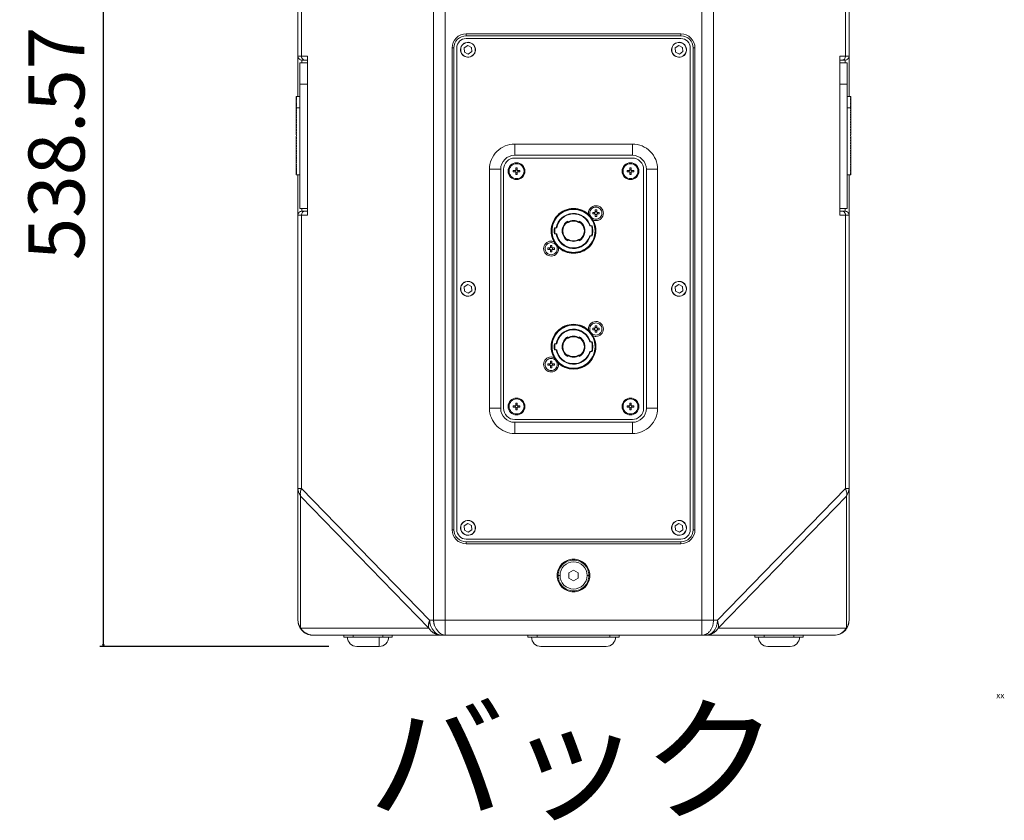
# Model space of a CAD drawing. Units: millimetres. Extents: x -1636 to 15, y 800 to 2376.
# Drawn here: x -1636 to -1108, y 800 to 1229 of the extents above; entities that cross this region are included whole.
import ezdxf

# ---------------------------------------------------------------- set-up
doc = ezdxf.new("R2010")
doc.units = ezdxf.units.MM
doc.header["$PDMODE"] = 1
doc.header["$PDSIZE"] = -2
for name, color, linetype, lineweight in [('TEXT（テキスト）', 7, 'Continuous', 5), ('一般（ビューポート）', 7, 'Continuous', 5), ('寸法', 7, 'Continuous', 5)]:
    doc.layers.add(name, color=color, linetype=linetype, lineweight=lineweight)
doc.styles.add('Arial', font='txt', dxfattribs={"bigfont": 'Arial'})
doc.styles.add('ＭＳ ゴシック', font='txt', dxfattribs={"bigfont": 'ＭＳ ゴシック'})
doc.dimstyles.new('BT', dxfattribs={"dimtxt": 30, "dimasz": 0.999939, "dimexe": 2, "dimexo": 15, "dimgap": 1, "dimtad": 1, "dimdec": 0, "dimdsep": 46, "dimtxsty": 'Arial', "dimblk": 'VW_EMPTYARROW', "dimblk1": 'VW_EMPTYARROW', "dimblk2": 'VW_EMPTYARROW', "dimcen": 0, "dimazin": 0, "dimtfac": 1, "dimtdec": 0, "dimtix": 1, "dimtofl": 0, "dimtmove": 0, "dimatfit": 0, "dimldrblk": 'VW_EMPTYARROW', "dimfxl": 1, "dimfrac": 2, "dimtolj": 1, "dimarcsym": 0})

# ---------------------------------------------------------------- blocks, each defined once
blk = doc.blocks.new('VW_EMPTYARROW')
at = {"color": 0, "linetype": 'ByBlock', "lineweight": -2, "transparency": 16777216}
blk.add_line((0, 0), (-1, 0), dxfattribs=at)
at = {"color": 0, "lineweight": -2, "transparency": 16777216, "flags": 128}
blk.add_lwpolyline([(-1, 0.27), (0, 0), (-1, -0.27)], dxfattribs=at)
blk = doc.blocks.new('*D1')
at = {"layer": 'Defpoints', "color": 0}
for p in [(-1590.67, 1432.1), (-1407.82, 1432.1), (-1455.05, 893.52)]:
    blk.add_point(p, dxfattribs=at)
at = {"layer": '寸法', "color": 0, "lineweight": -2}
for p, q in [((-1422.82, 1432.1), (-1592.67, 1432.1)), ((-1590.67, 894.52), (-1590.67, 1431.1)), ((-1470.05, 893.52), (-1592.67, 893.52))]:
    blk.add_line(p, q, dxfattribs=at)
at = {"layer": '寸法', "color": 0, "lineweight": -2, "xscale": 0.9999389648437499, "yscale": 0.9999389648437499, "zscale": 0.9999389648437499}
for p, rotation in [((-1590.67, 1432.1), 90), ((-1590.67, 893.52), 270)]:
    blk.add_blockref('VW_EMPTYARROW', p, dxfattribs=dict(at, rotation=rotation))
at = {"layer": '寸法', "color": 0, "insert": (-1615.83, 1162.81), "char_height": 30, "attachment_point": 5, "rotation": 90, "style": 'Arial'}
blk.add_mtext('\\A1;538.57', dxfattribs=at)
blk = doc.blocks.new('A$Cb50117f1')
at = {"layer": '一般（ビューポート）', "color": 7, "linetype": 'Continuous', "lineweight": 5}
for p, q in [((-2.949, -10.217), (-2.949, 6.65)), ((-2.707, -10.217), (-2.707, 6.65)), ((2.707, 6.65), (2.707, -10.217)), ((2.949, 6.65), (2.949, -10.217)), ((-5.807, 4.033), (-5.807, 1.673)), ((-5.733, 4.033), (-5.733, 1.673)), ((5.733, 4.033), (5.733, 1.673)), ((5.807, 4.033), (5.807, 1.673)), ((-2.264, 2.146), (2.264, 2.146)), ((-2.264, 2.106), (-2.264, 2.146)), ((-2.264, 2.106), (2.264, 2.106)), ((2.264, 2.106), (2.264, 2.146)), ((-2.23, 1.902), (-2.306, 1.851)), ((-2.264, 2.047), (2.264, 2.047)), ((-2.149, 1.861), (-2.23, 1.902)), ((-2.154, 1.952), (-2.156, 1.949)), ((2.219, 1.902), (2.143, 1.851)), ((2.3, 1.861), (2.219, 1.902)), ((2.294, 1.952), (2.293, 1.949)), ((-5.733, 1.673), (-5.807, 1.673)), ((-5.807, 0.827), (-5.807, 1.673)), ((-5.733, 1.673), (-5.61, 1.673)), ((-5.61, 1.673), (-5.61, -1.673)), ((-2.559, -8.307), (-2.559, 1.85)), ((-2.52, 1.85), (-2.559, 1.85)), ((-2.52, -8.307), (-2.52, 1.85)), ((-2.461, -8.307), (-2.461, 1.85)), ((-2.306, 1.851), (-2.3, 1.761)), ((-2.3, 1.761), (-2.219, 1.72)), ((-2.294, 1.67), (-2.293, 1.673)), ((-2.219, 1.72), (-2.143, 1.771)), ((-2.143, 1.771), (-2.149, 1.861)), ((2.143, 1.851), (2.149, 1.761)), ((2.149, 1.761), (2.23, 1.72)), ((2.154, 1.67), (2.156, 1.673)), ((2.23, 1.72), (2.306, 1.771)), ((2.306, 1.771), (2.3, 1.861)), ((2.461, 1.85), (2.461, -8.307)), ((2.52, 1.85), (2.559, 1.85)), ((2.52, 1.85), (2.52, -8.307)), ((2.559, 1.85), (2.559, -8.307)), ((5.61, -1.673), (5.61, 1.673)), ((5.61, 1.673), (5.733, 1.673)), ((5.807, 1.673), (5.733, 1.673)), ((5.807, 1.673), (5.807, 0.827)), ((-5.768, 1.086), (-5.768, 1.535)), ((-5.768, 1.535), (-5.61, 1.535)), ((-5.673, 1.594), (-5.728, 1.594)), ((-5.728, 1.535), (-5.728, 1.594)), ((-5.673, 1.594), (-5.61, 1.594)), ((5.61, 1.594), (5.673, 1.594)), ((5.768, 1.535), (5.61, 1.535)), ((5.728, 1.594), (5.673, 1.594)), ((5.728, 1.594), (5.728, 1.535)), ((5.768, 1.535), (5.768, 1.086)), ((-5.768, -1.535), (-5.768, 1.086)), ((-5.768, 1.086), (-5.61, 1.086)), ((5.768, 1.086), (5.61, 1.086)), ((5.768, 1.086), (5.768, -1.535)), ((-5.846, 0.827), (-5.835, 0.827)), ((-5.846, 0.827), (-5.846, 0.823)), ((-5.846, 0.823), (-5.835, 0.823)), ((-5.846, 0.823), (-5.846, 0.817)), ((-5.846, 0.817), (-5.835, 0.817)), ((-5.846, 0.817), (-5.846, 0.806)), ((-5.846, 0.806), (-5.835, 0.806)), ((-5.846, 0.806), (-5.846, 0.791)), ((-5.846, 0.791), (-5.846, 0.773)), ((-5.846, 0.791), (-5.835, 0.791)), ((-5.846, 0.773), (-5.835, 0.773)), ((-5.846, 0.773), (-5.846, 0.752)), ((-5.846, 0.752), (-5.835, 0.752)), ((-5.846, 0.752), (-5.846, 0.726)), ((-5.846, 0.726), (-5.835, 0.726)), ((-5.846, 0.726), (-5.846, 0.698)), ((-5.846, 0.698), (-5.835, 0.698)), ((-5.846, 0.698), (-5.846, 0.666)), ((-5.846, 0.666), (-5.835, 0.666)), ((-5.846, 0.666), (-5.846, 0.631)), ((-5.846, 0.631), (-5.835, 0.631)), ((-5.846, 0.631), (-5.846, 0.594)), ((-5.838, 0.827), (-5.768, 0.827)), ((5.839, 0.827), (5.768, 0.827)), ((5.846, 0.826), (5.835, 0.826)), ((5.846, 0.822), (5.835, 0.822)), ((5.846, 0.814), (5.835, 0.814)), ((5.846, 0.802), (5.835, 0.802)), ((5.846, 0.786), (5.835, 0.786)), ((5.846, 0.767), (5.835, 0.767)), ((5.846, 0.744), (5.835, 0.744)), ((5.846, 0.718), (5.835, 0.718)), ((5.846, 0.689), (5.835, 0.689)), ((5.846, 0.656), (5.835, 0.656)), ((5.846, 0.826), (5.844, 0.826)), ((5.846, 0.826), (5.846, 0.822)), ((5.846, 0.826), (5.846, 0.826)), ((5.846, 0.822), (5.846, 0.814)), ((5.846, 0.814), (5.846, 0.802)), ((5.846, 0.802), (5.846, 0.786)), ((5.846, 0.786), (5.846, 0.767)), ((5.846, 0.767), (5.846, 0.744)), ((5.846, 0.744), (5.846, 0.718)), ((5.846, 0.718), (5.846, 0.689)), ((5.846, 0.689), (5.846, 0.656)), ((5.846, 0.656), (5.846, 0.62)), ((-5.846, 0.594), (-5.835, 0.594)), ((-5.846, 0.594), (-5.846, 0.553)), ((-5.846, 0.553), (-5.835, 0.553)), ((-5.846, 0.553), (-5.846, 0.51)), ((-5.846, 0.51), (-5.835, 0.51)), ((-5.846, 0.51), (-5.846, 0.465)), ((-5.846, 0.465), (-5.835, 0.465)), ((-5.846, 0.465), (-5.846, 0.417)), ((-5.846, 0.417), (-5.835, 0.417)), ((-5.846, 0.417), (-5.846, 0.367)), ((-5.844, 0.585), (-5.768, 0.585)), ((5.846, 0.585), (5.768, 0.585)), ((5.846, 0.62), (5.835, 0.62)), ((5.846, 0.582), (5.835, 0.582)), ((5.846, 0.54), (5.835, 0.54)), ((5.846, 0.497), (5.835, 0.497)), ((5.846, 0.45), (5.835, 0.45)), ((5.846, 0.62), (5.846, 0.582)), ((5.846, 0.582), (5.846, 0.585)), ((5.846, 0.582), (5.846, 0.54)), ((5.846, 0.54), (5.846, 0.497)), ((5.846, 0.497), (5.846, 0.45)), ((5.846, 0.45), (5.846, 0.402)), ((-5.846, 0.367), (-5.835, 0.367)), ((-5.846, 0.367), (-5.846, 0.316)), ((-5.846, 0.316), (-5.835, 0.316)), ((-5.846, 0.316), (-5.846, 0.264)), ((-5.846, 0.264), (-5.835, 0.264)), ((-5.846, 0.264), (-5.846, 0.21)), ((-5.846, 0.21), (-5.835, 0.21)), ((-5.846, 0.21), (-5.846, 0.155)), ((5.846, 0.402), (5.835, 0.402)), ((5.846, 0.352), (5.835, 0.352)), ((5.846, 0.301), (5.835, 0.301)), ((5.846, 0.247), (5.835, 0.247)), ((5.846, 0.402), (5.846, 0.352)), ((5.846, 0.352), (5.846, 0.301)), ((5.846, 0.301), (5.846, 0.247)), ((5.846, 0.247), (5.846, 0.193)), ((-5.846, 0.155), (-5.835, 0.155)), ((-5.846, 0.155), (-5.846, 0.105)), ((-5.845, 0.099), (-5.846, 0.105)), ((-5.846, 0.105), (-5.846, 0.099)), ((-5.846, 0.099), (-5.835, 0.099)), ((-5.846, 0.099), (-5.846, 0.067)), ((-5.846, 0.067), (-5.846, 0.053)), ((-5.844, 0.06), (-5.846, 0.053)), ((-5.846, 0.053), (-5.842, 0.053)), ((-5.846, 0.043), (-5.835, 0.043)), ((-5.846, 0.043), (-5.846, 0.029)), ((-5.846, 0.022), (-5.846, 0.026)), ((-5.844, 0.022), (-5.846, 0.015)), ((-5.846, 0.022), (-5.846, 0.015)), ((-5.846, 0.015), (-5.842, 0.015)), ((-5.842, 0.043), (-5.841, 0.049)), ((-5.838, 0.003), (-5.842, -0.009)), ((5.846, 0.193), (5.835, 0.193)), ((5.846, 0.138), (5.835, 0.138)), ((5.846, 0.082), (5.835, 0.082)), ((5.846, 0.026), (5.835, 0.026)), ((5.846, 0.018), (5.836, 0.018)), ((5.839, 0.003), (5.844, 0.018)), ((5.846, 0.056), (5.84, 0.056)), ((5.842, 0.049), (5.844, 0.056)), ((5.846, 0.093), (5.844, 0.093)), ((5.846, 0.039), (5.844, 0.039)), ((5.846, 0.193), (5.846, 0.138)), ((5.846, 0.138), (5.846, 0.093)), ((5.846, 0.093), (5.846, 0.082)), ((5.846, 0.082), (5.846, 0.056)), ((5.846, 0.039), (5.846, 0.026)), ((5.846, 0.026), (5.846, 0.026)), ((5.846, 0.026), (5.846, 0.026)), ((5.846, 0.026), (5.846, 0.018)), ((-5.846, -0.009), (-5.836, -0.009)), ((-5.846, -0.013), (-5.846, -0.009)), ((-5.846, -0.013), (-5.835, -0.013)), ((-5.845, -0.019), (-5.846, -0.023)), ((-5.846, -0.023), (-5.844, -0.023)), ((-5.846, -0.034), (-5.846, -0.023)), ((-5.846, -0.034), (-5.842, -0.034)), ((-5.846, -0.047), (-5.839, -0.047)), ((-5.846, -0.069), (-5.846, -0.047)), ((-5.846, -0.069), (-5.835, -0.069)), ((-5.846, -0.085), (-5.846, -0.069)), ((-5.846, -0.085), (-5.843, -0.085)), ((-5.846, -0.125), (-5.846, -0.085)), ((-5.846, -0.125), (-5.835, -0.125)), ((-5.846, -0.181), (-5.846, -0.125)), ((-5.846, -0.181), (-5.835, -0.181)), ((-5.846, -0.235), (-5.846, -0.181)), ((-5.84, -0.042), (-5.842, -0.047)), ((-1.24, -0.177), (1.24, -0.177)), ((-1.24, -0.413), (-1.24, -0.177)), ((1.24, -0.413), (1.24, -0.177)), ((5.846, -0.03), (5.835, -0.03)), ((5.846, -0.086), (5.835, -0.086)), ((5.846, -0.142), (5.835, -0.142)), ((5.846, -0.197), (5.835, -0.197)), ((5.839, -0.035), (5.841, -0.03)), ((5.844, -0.03), (5.841, -0.042)), ((5.846, -0.012), (5.844, -0.012)), ((5.846, -0.05), (5.844, -0.05)), ((5.844, -0.086), (5.844, -0.087)), ((5.846, -0.088), (5.844, -0.088)), ((5.845, -0.016), (5.846, -0.012)), ((5.845, -0.054), (5.846, -0.05)), ((5.845, -0.092), (5.846, -0.088)), ((5.846, -0.018), (5.846, -0.012)), ((5.846, -0.018), (5.846, -0.019)), ((5.846, -0.03), (5.846, -0.02)), ((5.846, -0.058), (5.846, -0.05)), ((5.846, -0.086), (5.846, -0.058)), ((5.846, -0.096), (5.846, -0.088)), ((5.846, -0.142), (5.846, -0.096)), ((5.846, -0.197), (5.846, -0.142)), ((5.846, -0.251), (5.846, -0.197)), ((-5.846, -0.235), (-5.835, -0.235)), ((-5.846, -0.288), (-5.846, -0.235)), ((-5.846, -0.288), (-5.835, -0.288)), ((-5.846, -0.34), (-5.846, -0.288)), ((-5.846, -0.34), (-5.835, -0.34)), ((-5.846, -0.391), (-5.846, -0.34)), ((-5.846, -0.387), (-5.846, -0.387)), ((-5.846, -0.572), (-5.846, -0.387)), ((-5.846, -0.391), (-5.835, -0.391)), ((-5.846, -0.44), (-5.846, -0.391)), ((-1.24, -0.413), (1.24, -0.413)), ((5.846, -0.251), (5.835, -0.251)), ((5.846, -0.304), (5.835, -0.304)), ((5.846, -0.356), (5.835, -0.356)), ((5.846, -0.406), (5.835, -0.406)), ((5.846, -0.304), (5.846, -0.251)), ((5.846, -0.356), (5.846, -0.304)), ((5.846, -0.406), (5.846, -0.356)), ((5.846, -0.395), (5.846, -0.395)), ((5.846, -0.585), (5.846, -0.395)), ((5.846, -0.454), (5.846, -0.406)), ((-5.846, -0.44), (-5.835, -0.44)), ((-5.846, -0.486), (-5.846, -0.44)), ((-5.846, -0.486), (-5.835, -0.486)), ((-5.846, -0.53), (-5.846, -0.486)), ((-5.846, -0.53), (-5.835, -0.53)), ((-5.846, -0.572), (-5.835, -0.572)), ((-5.846, -0.585), (-5.846, -0.572)), ((-5.846, -0.623), (-5.846, -0.585)), ((1.24, -0.472), (-1.24, -0.472)), ((-1.201, -0.571), (-1.201, -0.591)), ((1.201, -0.571), (1.201, -0.591)), ((5.846, -0.454), (5.835, -0.454)), ((5.846, -0.5), (5.835, -0.5)), ((5.846, -0.543), (5.835, -0.543)), ((5.846, -0.597), (5.835, -0.597)), ((5.846, -0.5), (5.846, -0.454)), ((5.846, -0.543), (5.846, -0.5)), ((5.846, -0.585), (5.846, -0.597)), ((5.846, -0.634), (5.846, -0.597)), ((-5.846, -0.623), (-5.835, -0.623)), ((-5.846, -0.659), (-5.846, -0.623)), ((-5.846, -0.659), (-5.835, -0.659)), ((-5.846, -0.691), (-5.846, -0.659)), ((-5.846, -0.691), (-5.835, -0.691)), ((-5.846, -0.72), (-5.846, -0.691)), ((-5.846, -0.72), (-5.835, -0.72)), ((-5.846, -0.746), (-5.846, -0.72)), ((-5.846, -0.746), (-5.835, -0.746)), ((-5.846, -0.769), (-5.846, -0.746)), ((-5.846, -0.769), (-5.835, -0.769)), ((-5.846, -0.788), (-5.846, -0.769)), ((-5.846, -0.788), (-5.835, -0.788)), ((-5.846, -0.803), (-5.846, -0.788)), ((-5.846, -0.803), (-5.835, -0.803)), ((-5.846, -0.814), (-5.846, -0.803)), ((-5.846, -0.814), (-5.835, -0.814)), ((-5.846, -0.822), (-5.846, -0.814)), ((-5.846, -0.822), (-5.835, -0.822)), ((-5.846, -0.826), (-5.846, -0.822)), ((-5.846, -0.826), (-5.835, -0.826)), ((-5.846, -0.826), (-5.846, -0.826)), ((-5.846, -0.826), (-5.846, -0.826)), ((-5.84, -0.827), (-5.768, -0.827)), ((-5.807, -1.673), (-5.807, -0.827)), ((-1.772, -5.748), (-1.772, -0.709)), ((-1.535, -0.709), (-1.772, -0.709)), ((-1.535, -5.748), (-1.535, -0.709)), ((-1.476, -0.709), (-1.476, -5.748)), ((-1.269, -0.764), (-1.269, -0.732)), ((-1.269, -0.732), (-1.217, -0.732)), ((-1.269, -0.764), (-1.217, -0.764)), ((-1.232, -0.764), (-1.232, -0.732)), ((-1.217, -0.68), (-1.217, -0.732)), ((-1.185, -0.68), (-1.217, -0.68)), ((-1.185, -0.717), (-1.217, -0.717)), ((-1.217, -0.764), (-1.217, -0.816)), ((-1.185, -0.78), (-1.217, -0.78)), ((-1.185, -0.816), (-1.217, -0.816)), ((-1.185, -0.68), (-1.185, -0.732)), ((-1.185, -0.732), (-1.132, -0.732)), ((-1.185, -0.764), (-1.132, -0.764)), ((-1.185, -0.764), (-1.185, -0.816)), ((-1.169, -0.764), (-1.169, -0.732)), ((-1.132, -0.764), (-1.132, -0.732)), ((1.132, -0.764), (1.132, -0.732)), ((1.132, -0.732), (1.185, -0.732)), ((1.132, -0.764), (1.185, -0.764)), ((1.169, -0.764), (1.169, -0.732)), ((1.185, -0.68), (1.185, -0.732)), ((1.217, -0.68), (1.185, -0.68)), ((1.217, -0.717), (1.185, -0.717)), ((1.185, -0.764), (1.185, -0.816)), ((1.217, -0.78), (1.185, -0.78)), ((1.217, -0.816), (1.185, -0.816)), ((1.217, -0.68), (1.217, -0.732)), ((1.217, -0.732), (1.269, -0.732)), ((1.217, -0.764), (1.269, -0.764)), ((1.217, -0.764), (1.217, -0.816)), ((1.232, -0.764), (1.232, -0.732)), ((1.269, -0.764), (1.269, -0.732)), ((1.476, -5.748), (1.476, -0.709)), ((1.535, -0.709), (1.772, -0.709)), ((1.535, -0.709), (1.535, -5.748)), ((1.772, -0.709), (1.772, -5.748)), ((5.837, -0.827), (5.768, -0.827)), ((5.807, -0.827), (5.807, -1.673)), ((5.846, -0.634), (5.835, -0.634)), ((5.846, -0.669), (5.835, -0.669)), ((5.846, -0.7), (5.835, -0.7)), ((5.846, -0.729), (5.835, -0.729)), ((5.846, -0.753), (5.835, -0.753)), ((5.846, -0.775), (5.835, -0.775)), ((5.846, -0.793), (5.835, -0.793)), ((5.846, -0.807), (5.835, -0.807)), ((5.846, -0.817), (5.835, -0.817)), ((5.846, -0.824), (5.835, -0.824)), ((5.846, -0.827), (5.835, -0.827)), ((5.846, -0.669), (5.846, -0.634)), ((5.846, -0.7), (5.846, -0.669)), ((5.846, -0.729), (5.846, -0.7)), ((5.846, -0.753), (5.846, -0.729)), ((5.846, -0.775), (5.846, -0.753)), ((5.846, -0.793), (5.846, -0.775)), ((5.846, -0.807), (5.846, -0.793)), ((5.846, -0.817), (5.846, -0.807)), ((5.846, -0.824), (5.846, -0.817)), ((5.846, -0.827), (5.846, -0.824)), ((-1.201, -0.925), (-1.201, -0.906)), ((1.201, -0.925), (1.201, -0.906)), ((-5.768, -1.535), (-5.61, -1.535)), ((-5.728, -1.594), (-5.728, -1.535)), ((-5.728, -1.594), (-5.673, -1.594)), ((-5.61, -1.594), (-5.673, -1.594)), ((0, -1.543), (0, -1.555)), ((0.404, -1.65), (0.404, -1.618)), ((0.404, -1.618), (0.457, -1.618)), ((0.404, -1.65), (0.457, -1.65)), ((0.441, -1.65), (0.441, -1.618)), ((0.457, -1.566), (0.457, -1.618)), ((0.488, -1.566), (0.457, -1.566)), ((0.488, -1.602), (0.457, -1.602)), ((0.457, -1.65), (0.457, -1.702)), ((0.488, -1.566), (0.488, -1.618)), ((0.488, -1.618), (0.541, -1.618)), ((0.488, -1.65), (0.541, -1.65)), ((0.488, -1.65), (0.488, -1.702)), ((0.504, -1.65), (0.504, -1.618)), ((0.541, -1.65), (0.541, -1.618)), ((5.768, -1.535), (5.61, -1.535)), ((5.673, -1.594), (5.61, -1.594)), ((5.673, -1.594), (5.728, -1.594)), ((5.728, -1.535), (5.728, -1.594)), ((-5.807, -1.673), (-5.733, -1.673)), ((-5.807, -1.673), (-5.807, -7.435)), ((-5.733, -1.673), (-5.733, -7.435)), ((-5.61, -1.673), (-5.733, -1.673)), ((-0.118, -1.812), (-0.118, -1.799)), ((-0.118, -1.836), (-0.118, -1.812)), ((0.118, -1.812), (0.118, -1.799)), ((0.118, -1.812), (0.118, -1.836)), ((0.488, -1.665), (0.457, -1.665)), ((0.488, -1.702), (0.457, -1.702)), ((5.733, -1.673), (5.61, -1.673)), ((5.733, -1.673), (5.733, -7.435)), ((5.733, -1.673), (5.807, -1.673)), ((5.807, -1.673), (5.807, -7.435)), ((-0.401, -1.945), (-0.365, -1.945)), ((-0.365, -2.071), (-0.401, -2.071)), ((-0.353, -1.945), (-0.365, -1.945)), ((-0.365, -2.071), (-0.353, -2.071)), ((0.355, -1.904), (0.343, -1.904)), ((0.355, -1.904), (0.392, -1.904)), ((-0.118, -2.204), (-0.118, -2.18)), ((-0.118, -2.204), (-0.118, -2.217)), ((0.118, -2.18), (0.118, -2.204)), ((0.118, -2.204), (0.118, -2.217)), ((0.343, -2.112), (0.355, -2.112)), ((0.392, -2.112), (0.355, -2.112)), ((-0.541, -2.398), (-0.541, -2.366)), ((-0.541, -2.366), (-0.488, -2.366)), ((-0.541, -2.398), (-0.488, -2.398)), ((-0.504, -2.398), (-0.504, -2.366)), ((-0.488, -2.314), (-0.488, -2.366)), ((-0.457, -2.314), (-0.488, -2.314)), ((-0.457, -2.35), (-0.488, -2.35)), ((-0.488, -2.398), (-0.488, -2.45)), ((-0.457, -2.413), (-0.488, -2.413)), ((-0.457, -2.45), (-0.488, -2.45)), ((-0.457, -2.314), (-0.457, -2.366)), ((-0.457, -2.366), (-0.404, -2.366)), ((-0.457, -2.398), (-0.404, -2.398)), ((-0.457, -2.398), (-0.457, -2.45)), ((-0.441, -2.398), (-0.441, -2.366)), ((-0.404, -2.398), (-0.404, -2.366)), ((0, -2.472), (0, -2.461)), ((-2.154, -3.087), (-2.156, -3.091)), ((2.294, -3.087), (2.293, -3.091)), ((-2.23, -3.138), (-2.306, -3.188)), ((-2.306, -3.188), (-2.3, -3.279)), ((-2.3, -3.279), (-2.219, -3.319)), ((-2.149, -3.178), (-2.23, -3.138)), ((-2.219, -3.319), (-2.143, -3.269)), ((-2.143, -3.269), (-2.149, -3.178)), ((2.219, -3.138), (2.143, -3.188)), ((2.143, -3.188), (2.149, -3.279)), ((2.149, -3.279), (2.23, -3.319)), ((2.3, -3.178), (2.219, -3.138)), ((2.23, -3.319), (2.306, -3.269)), ((2.306, -3.269), (2.3, -3.178)), ((-2.294, -3.369), (-2.293, -3.366)), ((2.154, -3.369), (2.156, -3.366)), ((0, -3.984), (0, -3.996)), ((0.404, -4.091), (0.404, -4.059)), ((0.404, -4.059), (0.457, -4.059)), ((0.404, -4.091), (0.457, -4.091)), ((0.441, -4.091), (0.441, -4.059)), ((0.457, -4.006), (0.457, -4.059)), ((0.488, -4.006), (0.457, -4.006)), ((0.488, -4.043), (0.457, -4.043)), ((0.457, -4.091), (0.457, -4.143)), ((0.488, -4.106), (0.457, -4.106)), ((0.488, -4.143), (0.457, -4.143)), ((0.488, -4.006), (0.488, -4.059)), ((0.488, -4.059), (0.541, -4.059)), ((0.488, -4.091), (0.541, -4.091)), ((0.488, -4.091), (0.488, -4.143)), ((0.504, -4.091), (0.504, -4.059)), ((0.541, -4.091), (0.541, -4.059)), ((-0.118, -4.253), (-0.118, -4.24)), ((-0.118, -4.277), (-0.118, -4.253)), ((0.118, -4.253), (0.118, -4.24)), ((0.118, -4.253), (0.118, -4.277)), ((0.355, -4.344), (0.343, -4.344)), ((0.355, -4.344), (0.392, -4.344)), ((-0.401, -4.386), (-0.365, -4.386)), ((-0.365, -4.512), (-0.401, -4.512)), ((-0.353, -4.386), (-0.365, -4.386)), ((-0.365, -4.512), (-0.353, -4.512)), ((0.343, -4.553), (0.355, -4.553)), ((0.392, -4.553), (0.355, -4.553)), ((-0.488, -4.755), (-0.488, -4.807)), ((-0.457, -4.755), (-0.488, -4.755)), ((-0.457, -4.755), (-0.457, -4.807)), ((-0.118, -4.644), (-0.118, -4.621)), ((-0.118, -4.644), (-0.118, -4.658)), ((0.118, -4.621), (0.118, -4.644)), ((0.118, -4.644), (0.118, -4.658)), ((-0.541, -4.839), (-0.541, -4.807)), ((-0.541, -4.807), (-0.488, -4.807)), ((-0.541, -4.839), (-0.488, -4.839)), ((-0.504, -4.839), (-0.504, -4.807)), ((-0.457, -4.791), (-0.488, -4.791)), ((-0.488, -4.839), (-0.488, -4.891)), ((-0.457, -4.854), (-0.488, -4.854)), ((-0.457, -4.891), (-0.488, -4.891)), ((-0.457, -4.807), (-0.404, -4.807)), ((-0.457, -4.839), (-0.404, -4.839)), ((-0.457, -4.839), (-0.457, -4.891)), ((-0.441, -4.839), (-0.441, -4.807)), ((-0.404, -4.839), (-0.404, -4.807)), ((0, -4.913), (0, -4.902)), ((-1.201, -5.531), (-1.201, -5.551)), ((1.201, -5.531), (1.201, -5.551)), ((-1.535, -5.748), (-1.772, -5.748)), ((-1.269, -5.724), (-1.269, -5.693)), ((-1.269, -5.693), (-1.217, -5.693)), ((-1.269, -5.724), (-1.217, -5.724)), ((-1.232, -5.724), (-1.232, -5.693)), ((-1.217, -5.64), (-1.217, -5.693)), ((-1.185, -5.64), (-1.217, -5.64)), ((-1.185, -5.677), (-1.217, -5.677)), ((-1.217, -5.724), (-1.217, -5.777)), ((-1.185, -5.74), (-1.217, -5.74)), ((-1.185, -5.777), (-1.217, -5.777)), ((-1.185, -5.64), (-1.185, -5.693)), ((-1.185, -5.693), (-1.132, -5.693)), ((-1.185, -5.724), (-1.132, -5.724)), ((-1.185, -5.724), (-1.185, -5.777)), ((-1.169, -5.724), (-1.169, -5.693)), ((-1.132, -5.724), (-1.132, -5.693)), ((1.132, -5.724), (1.132, -5.693)), ((1.132, -5.693), (1.185, -5.693)), ((1.132, -5.724), (1.185, -5.724)), ((1.169, -5.724), (1.169, -5.693)), ((1.185, -5.64), (1.185, -5.693)), ((1.217, -5.64), (1.185, -5.64)), ((1.217, -5.677), (1.185, -5.677)), ((1.185, -5.724), (1.185, -5.777)), ((1.217, -5.74), (1.185, -5.74)), ((1.217, -5.777), (1.185, -5.777)), ((1.217, -5.64), (1.217, -5.693)), ((1.217, -5.693), (1.269, -5.693)), ((1.217, -5.724), (1.269, -5.724)), ((1.217, -5.724), (1.217, -5.777)), ((1.232, -5.724), (1.232, -5.693)), ((1.269, -5.724), (1.269, -5.693)), ((1.535, -5.748), (1.772, -5.748)), ((-1.24, -5.984), (1.24, -5.984)), ((-1.201, -5.886), (-1.201, -5.866)), ((1.201, -5.886), (1.201, -5.866)), ((-1.24, -6.043), (-1.24, -6.28)), ((1.24, -6.043), (-1.24, -6.043)), ((1.24, -6.043), (1.24, -6.28)), ((1.24, -6.28), (-1.24, -6.28)), ((-5.807, -7.435), (-5.733, -7.435)), ((-5.807, -7.435), (-5.807, -10.217)), ((-5.733, -7.435), (-3.033, -10.217)), ((3.033, -10.217), (5.733, -7.435)), ((5.733, -7.435), (5.807, -7.435)), ((5.807, -7.435), (5.807, -10.217)), ((-5.751, -7.598), (-5.751, -10.38)), ((-5.751, -7.598), (-3.05, -10.38)), ((3.05, -10.38), (5.751, -7.598)), ((5.751, -7.598), (5.751, -10.38)), ((-2.23, -8.177), (-2.306, -8.227)), ((-2.306, -8.227), (-2.3, -8.318)), ((-2.149, -8.217), (-2.23, -8.177)), ((-2.154, -8.127), (-2.156, -8.13)), ((-2.143, -8.308), (-2.149, -8.217)), ((2.219, -8.177), (2.143, -8.227)), ((2.143, -8.227), (2.149, -8.318)), ((2.3, -8.217), (2.219, -8.177)), ((2.294, -8.127), (2.293, -8.13)), ((2.306, -8.308), (2.3, -8.217)), ((-2.52, -8.307), (-2.559, -8.307)), ((-2.3, -8.318), (-2.219, -8.358)), ((-2.294, -8.409), (-2.293, -8.405)), ((2.264, -8.504), (-2.264, -8.504)), ((-2.219, -8.358), (-2.143, -8.308)), ((2.149, -8.318), (2.23, -8.358)), ((2.154, -8.409), (2.156, -8.405)), ((2.23, -8.358), (2.306, -8.308)), ((2.52, -8.307), (2.559, -8.307)), ((2.264, -8.563), (-2.264, -8.563)), ((-2.264, -8.563), (-2.264, -8.602)), ((2.264, -8.602), (-2.264, -8.602)), ((2.264, -8.563), (2.264, -8.602)), ((-0.285, -9.272), (-0.325, -9.272)), ((0, -9.158), (-0.098, -9.215)), ((-0.098, -9.328), (-0.098, -9.215)), ((-0.098, -9.328), (0, -9.385)), ((0.098, -9.215), (0, -9.158)), ((0, -9.385), (0.098, -9.328)), ((0.098, -9.215), (0.098, -9.328)), ((0.285, -9.272), (0.325, -9.272)), ((-3.033, -10.217), (-2.949, -10.217)), ((-2.707, -10.217), (-2.949, -10.217)), ((2.707, -10.217), (-2.707, -10.217)), ((-2.707, -10.217), (-2.707, -10.531)), ((2.707, -10.217), (2.949, -10.217)), ((2.707, -10.531), (2.707, -10.217)), ((2.949, -10.217), (3.033, -10.217)), ((-3.05, -10.38), (-5.751, -10.38)), ((-2.791, -10.531), (-5.492, -10.531)), ((-4.843, -10.571), (-4.843, -10.531)), ((-4.646, -10.571), (-4.843, -10.571)), ((-4.646, -10.531), (-4.646, -10.571)), ((-4.016, -10.571), (-4.646, -10.571)), ((-4.094, -10.571), (-4.094, -10.768)), ((-4.016, -10.571), (-4.016, -10.531)), ((-3.819, -10.571), (-4.016, -10.571)), ((-3.819, -10.531), (-3.819, -10.571)), ((-2.791, -10.531), (-2.707, -10.531)), ((2.707, -10.531), (-2.707, -10.531)), ((-0.965, -10.571), (-0.965, -10.531)), ((-0.768, -10.571), (-0.965, -10.571)), ((-0.768, -10.531), (-0.768, -10.571)), ((0.768, -10.571), (-0.768, -10.571)), ((0.768, -10.571), (0.768, -10.531)), ((0.965, -10.571), (0.768, -10.571)), ((0.965, -10.531), (0.965, -10.571)), ((2.707, -10.531), (2.791, -10.531)), ((5.492, -10.531), (2.791, -10.531)), ((5.751, -10.38), (3.05, -10.38)), ((3.819, -10.571), (3.819, -10.531)), ((4.016, -10.571), (3.819, -10.571)), ((4.016, -10.531), (4.016, -10.571)), ((4.646, -10.571), (4.016, -10.571)), ((4.646, -10.571), (4.646, -10.531)), ((4.843, -10.571), (4.646, -10.571)), ((4.843, -10.531), (4.843, -10.571)), ((-4.094, -10.768), (-4.567, -10.768)), ((0.689, -10.768), (-0.689, -10.768)), ((4.567, -10.768), (4.094, -10.768))]:
    blk.add_line(p, q, dxfattribs=at)
at = {"layer": '一般（ビューポート）', "color": 7, "linetype": 'Continuous', "lineweight": 5, "flags": 128}
for points in [[(-2.264, 2.146, 0.198912), (-2.473, 2.059, 0.198912), (-2.559, 1.85)], [(-2.264, 2.106, 0.198912), (-2.445, 2.031, 0.198912), (-2.52, 1.85)], [(2.559, 1.85, 0.198912), (2.473, 2.059, 0.198912), (2.264, 2.146)], [(2.52, 1.85, 0.198912), (2.445, 2.031, 0.198912), (2.264, 2.106)], [(-2.264, 2.047, 0.198912), (-2.403, 1.99, 0.198912), (-2.461, 1.85)], [(-2.154, 1.952, 0.414214), (-2.366, 1.881, 0.414214), (-2.294, 1.67)], [(-2.156, 1.949, 0.414214), (-2.362, 1.879, 0.414214), (-2.293, 1.673)], [(-2.294, 1.67, 0.414214), (-2.083, 1.741, 0.414214), (-2.154, 1.952)], [(-2.293, 1.673, 0.414214), (-2.087, 1.743, 0.414214), (-2.156, 1.949)], [(2.294, 1.952, 0.414214), (2.083, 1.881, 0.414214), (2.154, 1.67)], [(2.293, 1.949, 0.414214), (2.087, 1.879, 0.414214), (2.156, 1.673)], [(2.154, 1.67, 0.414214), (2.366, 1.741, 0.414214), (2.294, 1.952)], [(2.156, 1.673, 0.414214), (2.362, 1.743, 0.414214), (2.293, 1.949)], [(2.461, 1.85, 0.198912), (2.403, 1.99, 0.198912), (2.264, 2.047)], [(-5.807, 1.673, 0.198912), (-5.784, 1.618, 0.198912), (-5.728, 1.594)], [(5.728, 1.594, 0.198912), (5.784, 1.618, 0.198912), (5.807, 1.673)], [(-1.24, -0.177, 0.198912), (-1.616, -0.333, 0.198912), (-1.772, -0.709)], [(1.772, -0.709, 0.198912), (1.616, -0.333, 0.198912), (1.24, -0.177)], [(5.843, -0.086, 0.000272), (5.846, -0.096)], [(-1.24, -0.413, 0.198912), (-1.449, -0.5, 0.198912), (-1.535, -0.709)], [(1.535, -0.709, 0.198912), (1.449, -0.5, 0.198912), (1.24, -0.413)], [(-1.24, -0.472, 0.198912), (-1.407, -0.542, 0.198912), (-1.476, -0.709)], [(-1.201, -0.571, 0.414214), (-1.378, -0.748, 0.414214), (-1.201, -0.925)], [(-1.201, -0.591, 0.414214), (-1.358, -0.748, 0.414214), (-1.201, -0.906)], [(-1.201, -0.925, 0.414214), (-1.024, -0.748, 0.414214), (-1.201, -0.571)], [(-1.201, -0.906, 0.414214), (-1.043, -0.748, 0.414214), (-1.201, -0.591)], [(1.201, -0.571, 0.414214), (1.024, -0.748, 0.414214), (1.201, -0.925)], [(1.201, -0.591, 0.414214), (1.043, -0.748, 0.414214), (1.201, -0.906)], [(1.201, -0.925, 0.414214), (1.378, -0.748, 0.414214), (1.201, -0.571)], [(1.201, -0.906, 0.414214), (1.358, -0.748, 0.414214), (1.201, -0.591)], [(1.476, -0.709, 0.198912), (1.407, -0.542, 0.198912), (1.24, -0.472)], [(-5.728, -1.594, 0.198912), (-5.784, -1.618, 0.198912), (-5.807, -1.673)], [(0, -1.535, 0.414214), (-0.472, -2.008, 0.414214), (0, -2.48)], [(0, -1.543, 0.414214), (-0.465, -2.008, 0.414214), (0, -2.472)], [(0, -1.555, 0.414214), (-0.453, -2.008, 0.414214), (0, -2.461)], [(0.355, -1.904, 0.348788), (-0.021, -1.638, 0.348788), (-0.365, -1.945)], [(0.343, -1.904, 0.346631), (-0.021, -1.65, 0.346631), (-0.353, -1.945)], [(0, -2.48, 0.414214), (0.472, -2.008, 0.414214), (0, -1.535)], [(0, -2.472, 0.414214), (0.465, -2.008, 0.414214), (0, -1.543)], [(0, -2.461, 0.414214), (0.453, -2.008, 0.414214), (0, -1.555)], [(0.472, -1.476, 0.229517), (0.349, -1.536, 0.229517), (0.319, -1.67)], [(0.472, -1.506, 0.414214), (0.344, -1.634, 0.414214), (0.472, -1.762)], [(0.472, -1.791, 0.414214), (0.63, -1.634, 0.414214), (0.472, -1.476)], [(0.472, -1.762, 0.414214), (0.6, -1.634, 0.414214), (0.472, -1.506)], [(5.807, -1.673, 0.198912), (5.784, -1.618, 0.198912), (5.728, -1.594)], [(-0.118, -1.799, 0.270955), (-0.24, -2.008, 0.270955), (-0.118, -2.217)], [(-0.118, -1.812, 0.263097), (-0.228, -2.008, 0.263097), (-0.118, -2.204)], [(0.118, -1.821, 0.14178), (0, -1.787, 0.14178), (-0.118, -1.821)], [(0.118, -1.836, 0.151018), (0, -1.799, 0.151018), (-0.118, -1.836)], [(0.118, -2.217, 0.270955), (0.24, -2.008, 0.270955), (0.118, -1.799)], [(0.118, -2.204, 0.263097), (0.228, -2.008, 0.263097), (0.118, -1.812)], [(0.402, -1.775, 0.058266), (0.436, -1.787, 0.058266), (0.472, -1.791)], [(-0.401, -1.945, 0.039013), (-0.406, -2.008, 0.039013), (-0.401, -2.071)], [(-0.389, -1.945, 0.040194), (-0.394, -2.008, 0.040194), (-0.389, -2.071)], [(-0.365, -2.071, 0.348788), (-0.021, -2.377, 0.348788), (0.355, -2.112)], [(-0.353, -2.071, 0.346631), (-0.021, -2.366, 0.346631), (0.343, -2.112)], [(0.38, -2.112, 0.067152), (0.394, -2.008, 0.067152), (0.38, -1.904)], [(0.392, -2.112, 0.065144), (0.406, -2.008, 0.065144), (0.392, -1.904)], [(-0.472, -2.224, 0.414214), (-0.63, -2.382, 0.414214), (-0.472, -2.539)], [(-0.472, -2.254, 0.414214), (-0.6, -2.382, 0.414214), (-0.472, -2.51)], [(-0.402, -2.241, 0.058266), (-0.436, -2.229, 0.058266), (-0.472, -2.224)], [(-0.472, -2.51, 0.414214), (-0.344, -2.382, 0.414214), (-0.472, -2.254)], [(-0.118, -2.18, 0.151018), (0, -2.217, 0.151018), (0.118, -2.18)], [(-0.118, -2.194, 0.14178), (0, -2.228, 0.14178), (0.118, -2.194)], [(-0.472, -2.539, 0.229517), (-0.349, -2.479, 0.229517), (-0.319, -2.345)], [(-2.154, -3.087, 0.414214), (-2.366, -3.158, 0.414214), (-2.294, -3.369)], [(-2.156, -3.091, 0.414214), (-2.362, -3.16, 0.414214), (-2.293, -3.366)], [(-2.294, -3.369, 0.414214), (-2.083, -3.298, 0.414214), (-2.154, -3.087)], [(-2.293, -3.366, 0.414214), (-2.087, -3.297, 0.414214), (-2.156, -3.091)], [(2.294, -3.087, 0.414214), (2.083, -3.158, 0.414214), (2.154, -3.369)], [(2.293, -3.091, 0.414214), (2.087, -3.16, 0.414214), (2.156, -3.366)], [(2.154, -3.369, 0.414214), (2.366, -3.298, 0.414214), (2.294, -3.087)], [(2.156, -3.366, 0.414214), (2.362, -3.297, 0.414214), (2.293, -3.091)], [(0.472, -3.917, 0.229517), (0.349, -3.977, 0.229517), (0.319, -4.111)], [(0.472, -4.232, 0.414214), (0.63, -4.075, 0.414214), (0.472, -3.917)], [(0, -3.976, 0.414214), (-0.472, -4.449, 0.414214), (0, -4.921)], [(0, -3.984, 0.414214), (-0.465, -4.449, 0.414214), (0, -4.913)], [(0, -3.996, 0.414214), (-0.453, -4.449, 0.414214), (0, -4.902)], [(0.355, -4.344, 0.348788), (-0.021, -4.079, 0.348788), (-0.365, -4.386)], [(0.343, -4.344, 0.346631), (-0.021, -4.091, 0.346631), (-0.353, -4.386)], [(0, -4.921, 0.414214), (0.472, -4.449, 0.414214), (0, -3.976)], [(0, -4.913, 0.414214), (0.465, -4.449, 0.414214), (0, -3.984)], [(0, -4.902, 0.414214), (0.453, -4.449, 0.414214), (0, -3.996)], [(0.472, -3.947, 0.414214), (0.344, -4.075, 0.414214), (0.472, -4.203)], [(0.472, -4.203, 0.414214), (0.6, -4.075, 0.414214), (0.472, -3.947)], [(-0.118, -4.24, 0.270955), (-0.24, -4.449, 0.270955), (-0.118, -4.658)], [(-0.118, -4.253, 0.263097), (-0.228, -4.449, 0.263097), (-0.118, -4.644)], [(0.118, -4.262, 0.14178), (0, -4.228, 0.14178), (-0.118, -4.262)], [(0.118, -4.277, 0.151018), (0, -4.24, 0.151018), (-0.118, -4.277)], [(0.118, -4.658, 0.270955), (0.24, -4.449, 0.270955), (0.118, -4.24)], [(0.118, -4.644, 0.263097), (0.228, -4.449, 0.263097), (0.118, -4.253)], [(0.38, -4.553, 0.067152), (0.394, -4.449, 0.067152), (0.38, -4.344)], [(0.392, -4.553, 0.065144), (0.406, -4.449, 0.065144), (0.392, -4.344)], [(0.402, -4.216, 0.058266), (0.436, -4.228, 0.058266), (0.472, -4.232)], [(-0.401, -4.386, 0.039013), (-0.406, -4.449, 0.039013), (-0.401, -4.512)], [(-0.389, -4.386, 0.040194), (-0.394, -4.449, 0.040194), (-0.389, -4.512)], [(-0.365, -4.512, 0.348788), (-0.021, -4.818, 0.348788), (0.355, -4.553)], [(-0.353, -4.512, 0.346631), (-0.021, -4.806, 0.346631), (0.343, -4.553)], [(-0.472, -4.665, 0.414214), (-0.63, -4.823, 0.414214), (-0.472, -4.98)], [(-0.472, -4.695, 0.414214), (-0.6, -4.823, 0.414214), (-0.472, -4.951)], [(-0.402, -4.682, 0.058266), (-0.436, -4.67, 0.058266), (-0.472, -4.665)], [(-0.472, -4.951, 0.414214), (-0.344, -4.823, 0.414214), (-0.472, -4.695)], [(-0.118, -4.621, 0.151018), (0, -4.657, 0.151018), (0.118, -4.621)], [(-0.118, -4.635, 0.14178), (0, -4.669, 0.14178), (0.118, -4.635)], [(-0.472, -4.98, 0.229517), (-0.349, -4.92, 0.229517), (-0.319, -4.786)], [(-1.201, -5.531, 0.414214), (-1.378, -5.709, 0.414214), (-1.201, -5.886)], [(-1.201, -5.551, 0.414214), (-1.358, -5.709, 0.414214), (-1.201, -5.866)], [(-1.201, -5.886, 0.414214), (-1.024, -5.709, 0.414214), (-1.201, -5.531)], [(-1.201, -5.866, 0.414214), (-1.043, -5.709, 0.414214), (-1.201, -5.551)], [(1.201, -5.531, 0.414214), (1.024, -5.709, 0.414214), (1.201, -5.886)], [(1.201, -5.551, 0.414214), (1.043, -5.709, 0.414214), (1.201, -5.866)], [(1.201, -5.886, 0.414214), (1.378, -5.709, 0.414214), (1.201, -5.531)], [(1.201, -5.866, 0.414214), (1.358, -5.709, 0.414214), (1.201, -5.551)], [(-1.772, -5.748, 0.198912), (-1.616, -6.124, 0.198912), (-1.24, -6.28)], [(-1.535, -5.748, 0.198912), (-1.449, -5.957, 0.198912), (-1.24, -6.043)], [(-1.476, -5.748, 0.198912), (-1.407, -5.915, 0.198912), (-1.24, -5.984)], [(1.24, -5.984, 0.198912), (1.407, -5.915, 0.198912), (1.476, -5.748)], [(1.24, -6.28, 0.198912), (1.616, -6.124, 0.198912), (1.772, -5.748)], [(1.24, -6.043, 0.198912), (1.449, -5.957, 0.198912), (1.535, -5.748)], [(-2.154, -8.127, 0.414214), (-2.366, -8.198, 0.414214), (-2.294, -8.409)], [(-2.156, -8.13, 0.414214), (-2.362, -8.2, 0.414214), (-2.293, -8.405)], [(-2.294, -8.409, 0.414214), (-2.083, -8.338, 0.414214), (-2.154, -8.127)], [(-2.293, -8.405, 0.414214), (-2.087, -8.336, 0.414214), (-2.156, -8.13)], [(2.294, -8.127, 0.414214), (2.083, -8.198, 0.414214), (2.154, -8.409)], [(2.293, -8.13, 0.414214), (2.087, -8.2, 0.414214), (2.156, -8.405)], [(2.154, -8.409, 0.414214), (2.366, -8.338, 0.414214), (2.294, -8.127)], [(2.156, -8.405, 0.414214), (2.362, -8.336, 0.414214), (2.293, -8.13)], [(-2.559, -8.307, 0.198912), (-2.473, -8.516, 0.198912), (-2.264, -8.602)], [(-2.52, -8.307, 0.198912), (-2.445, -8.488, 0.198912), (-2.264, -8.563)], [(-2.461, -8.307, 0.198912), (-2.403, -8.446, 0.198912), (-2.264, -8.504)], [(2.264, -8.602, 0.198912), (2.473, -8.516, 0.198912), (2.559, -8.307)], [(2.264, -8.563, 0.198912), (2.445, -8.488, 0.198912), (2.52, -8.307)], [(2.264, -8.504, 0.198912), (2.403, -8.446, 0.198912), (2.461, -8.307)], [(0, -8.927, 0.414214), (-0.344, -9.272, 0.414214), (0, -9.616)], [(0.325, -9.272, 0.414214), (0, -8.947, 0.414214), (-0.325, -9.272)], [(0.285, -9.272, 0.414214), (0, -8.986, 0.414214), (-0.285, -9.272)], [(0, -9.616, 0.414214), (0.344, -9.272, 0.414214), (0, -8.927)], [(-0.325, -9.272, 0.414214), (0, -9.596, 0.414214), (0.325, -9.272)], [(-0.285, -9.272, 0.414214), (0, -9.557, 0.414214), (0.285, -9.272)], [(-5.807, -10.217, 0.198912), (-5.715, -10.439, 0.198912), (-5.492, -10.531)], [(5.492, -10.531, 0.198912), (5.715, -10.439, 0.198912), (5.807, -10.217)], [(-4.764, -10.571, 0.198912), (-4.706, -10.71, 0.198912), (-4.567, -10.768)], [(-4.094, -10.768, 0.198912), (-3.955, -10.71, 0.198912), (-3.898, -10.571)], [(-0.886, -10.571, 0.198912), (-0.828, -10.71, 0.198912), (-0.689, -10.768)], [(0.689, -10.768, 0.198912), (0.828, -10.71, 0.198912), (0.886, -10.571)], [(3.898, -10.571, 0.198912), (3.955, -10.71, 0.198912), (4.094, -10.768)], [(4.567, -10.768, 0.198912), (4.706, -10.71, 0.198912), (4.764, -10.571)]]:
    blk.add_lwpolyline(points, format="xyb", dxfattribs=at)
for points in [[(5.733, 1.673), (5.728, 1.641), (5.711, 1.612), (5.699, 1.602), (5.686, 1.596), (5.673, 1.594)], [(-5.733, -1.673), (-5.728, -1.641), (-5.711, -1.612), (-5.699, -1.602), (-5.686, -1.596), (-5.673, -1.594)], [(-5.751, -7.598), (-5.796, -7.511), (-5.807, -7.435)], [(5.733, -7.435), (5.758, -7.532), (5.757, -7.567), (5.751, -7.598)], [(5.807, -7.435), (5.789, -7.531), (5.751, -7.598)], [(-5.751, -10.38), (-5.796, -10.292), (-5.807, -10.217)], [(2.949, -10.217), (2.948, -10.232), (2.947, -10.248), (2.946, -10.265), (2.944, -10.281), (2.941, -10.298), (2.937, -10.314), (2.933, -10.33), (2.927, -10.346), (2.922, -10.362), (2.916, -10.375), (2.909, -10.389), (2.902, -10.402), (2.895, -10.415), (2.887, -10.427), (2.879, -10.439), (2.87, -10.45), (2.86, -10.46), (2.852, -10.469), (2.843, -10.477), (2.834, -10.485), (2.824, -10.492), (2.815, -10.499), (2.805, -10.505), (2.795, -10.51), (2.786, -10.514), (2.776, -10.519), (2.764, -10.523), (2.753, -10.526), (2.741, -10.528), (2.73, -10.53), (2.719, -10.531), (2.707, -10.531)], [(3.033, -10.217), (3.032, -10.232), (3.031, -10.248), (3.03, -10.265), (3.027, -10.281), (3.024, -10.298), (3.021, -10.314), (3.016, -10.33), (3.011, -10.346), (3.005, -10.362), (3, -10.375), (2.993, -10.389), (2.986, -10.402), (2.979, -10.415), (2.971, -10.427), (2.962, -10.439), (2.953, -10.45), (2.944, -10.46), (2.935, -10.469), (2.927, -10.477), (2.917, -10.485), (2.908, -10.492), (2.898, -10.499), (2.889, -10.505), (2.879, -10.51), (2.87, -10.514), (2.86, -10.519), (2.848, -10.523), (2.837, -10.526), (2.825, -10.528), (2.814, -10.53), (2.802, -10.531), (2.791, -10.531)], [(3.033, -10.217), (3.057, -10.313), (3.056, -10.348), (3.05, -10.38)], [(5.807, -10.217), (5.789, -10.312), (5.751, -10.38)], [(5.751, -10.38), (5.697, -10.448), (5.624, -10.5), (5.558, -10.524), (5.492, -10.531)]]:
    blk.add_lwpolyline(points, dxfattribs=at)
at = {"layer": '一般（ビューポート）', "color": 7, "linetype": 'Continuous', "lineweight": 5}
for points in [[(-5.733, 1.673), (-5.733, 1.645), (-5.694, 1.594), (-5.673, 1.594)], [(-5.846, 0.827), (-5.841, 0.826), (-5.835, 0.823)], [(-5.846, 0.823), (-5.841, 0.821), (-5.835, 0.817)], [(-5.846, 0.817), (-5.841, 0.812), (-5.835, 0.806)], [(-5.846, 0.806), (-5.841, 0.8), (-5.835, 0.791)], [(-5.846, 0.791), (-5.841, 0.783), (-5.835, 0.773)], [(-5.846, 0.773), (-5.841, 0.763), (-5.835, 0.752)], [(-5.846, 0.752), (-5.841, 0.74), (-5.835, 0.726)], [(-5.846, 0.726), (-5.841, 0.713), (-5.835, 0.698)], [(-5.846, 0.698), (-5.841, 0.683), (-5.835, 0.666)], [(-5.846, 0.666), (-5.841, 0.65), (-5.835, 0.631)], [(-5.846, 0.631), (-5.841, 0.613), (-5.835, 0.594)], [(-5.842, 0.827), (-5.838, 0.827), (-5.835, 0.827)], [(5.846, 0.822), (5.841, 0.825), (5.835, 0.826)], [(5.846, 0.814), (5.841, 0.819), (5.835, 0.822)], [(5.846, 0.802), (5.841, 0.809), (5.835, 0.814)], [(5.846, 0.786), (5.841, 0.795), (5.835, 0.802)], [(5.846, 0.767), (5.841, 0.778), (5.835, 0.786)], [(5.846, 0.744), (5.841, 0.757), (5.835, 0.767)], [(5.846, 0.718), (5.841, 0.732), (5.835, 0.744)], [(5.846, 0.689), (5.841, 0.704), (5.835, 0.718)], [(5.846, 0.656), (5.841, 0.673), (5.835, 0.689)], [(5.846, 0.62), (5.841, 0.639), (5.835, 0.656)], [(5.846, 0.826), (5.843, 0.827), (5.839, 0.827)], [(-5.846, 0.553), (-5.843, 0.543), (-5.838, 0.521), (-5.835, 0.51)], [(-5.846, 0.51), (-5.843, 0.499), (-5.838, 0.476), (-5.835, 0.465)], [(-5.846, 0.465), (-5.843, 0.453), (-5.838, 0.429), (-5.835, 0.417)], [(-5.846, 0.417), (-5.843, 0.405), (-5.838, 0.38), (-5.835, 0.367)], [(-5.844, 0.585), (-5.839, 0.569), (-5.835, 0.553)], [(5.846, 0.585), (5.84, 0.603), (5.835, 0.62)], [(5.846, 0.54), (5.843, 0.551), (5.838, 0.572), (5.835, 0.582)], [(5.846, 0.497), (5.843, 0.508), (5.838, 0.53), (5.835, 0.54)], [(5.846, 0.45), (5.843, 0.462), (5.838, 0.485), (5.835, 0.497)], [(5.846, 0.402), (5.843, 0.414), (5.838, 0.439), (5.835, 0.45)], [(-5.846, 0.367), (-5.843, 0.355), (-5.838, 0.329), (-5.835, 0.316)], [(-5.846, 0.316), (-5.843, 0.303), (-5.838, 0.277), (-5.835, 0.264)], [(-5.846, 0.264), (-5.843, 0.25), (-5.838, 0.223), (-5.835, 0.21)], [(-5.846, 0.21), (-5.843, 0.196), (-5.838, 0.169), (-5.835, 0.155)], [(5.846, 0.352), (5.843, 0.365), (5.838, 0.39), (5.835, 0.402)], [(5.846, 0.301), (5.843, 0.314), (5.838, 0.339), (5.835, 0.352)], [(5.846, 0.247), (5.843, 0.261), (5.838, 0.287), (5.835, 0.301)], [(5.846, 0.193), (5.843, 0.207), (5.838, 0.234), (5.835, 0.247)], [(-5.846, 0.155), (-5.843, 0.141), (-5.838, 0.113), (-5.835, 0.099)], [(-5.846, 0.099), (-5.843, 0.085), (-5.838, 0.057), (-5.835, 0.043)], [(-5.839, 0.043), (-5.843, 0.055), (-5.846, 0.067)], [(-5.846, 0.043), (-5.843, 0.029), (-5.838, 0.001), (-5.835, -0.013)], [(-5.837, 0), (-5.842, 0.015), (-5.846, 0.029)], [(5.846, 0.138), (5.843, 0.152), (5.838, 0.179), (5.835, 0.193)], [(5.846, 0.082), (5.843, 0.096), (5.838, 0.124), (5.835, 0.138)], [(5.846, 0.026), (5.841, 0.054), (5.835, 0.082)], [(5.846, -0.03), (5.843, -0.016), (5.838, 0.012), (5.835, 0.026)], [(-5.846, -0.013), (-5.843, -0.027), (-5.838, -0.055), (-5.835, -0.069)], [(-5.846, -0.069), (-5.843, -0.083), (-5.838, -0.111), (-5.835, -0.125)], [(-5.846, -0.125), (-5.843, -0.139), (-5.838, -0.167), (-5.835, -0.181)], [(-5.846, -0.181), (-5.843, -0.194), (-5.838, -0.221), (-5.835, -0.235)], [(5.846, -0.142), (5.843, -0.128), (5.838, -0.1), (5.835, -0.086)], [(5.846, -0.197), (5.843, -0.183), (5.838, -0.156), (5.835, -0.142)], [(5.846, -0.251), (5.843, -0.238), (5.838, -0.211), (5.835, -0.197)], [(5.838, -0.03), (5.842, -0.044), (5.846, -0.058)], [(5.84, 0), (5.843, -0.01), (5.846, -0.02)], [(-5.846, -0.235), (-5.843, -0.248), (-5.838, -0.275), (-5.835, -0.288)], [(-5.846, -0.288), (-5.843, -0.301), (-5.838, -0.328), (-5.835, -0.34)], [(-5.846, -0.34), (-5.843, -0.353), (-5.838, -0.378), (-5.835, -0.391)], [(-5.846, -0.391), (-5.843, -0.403), (-5.838, -0.428), (-5.835, -0.44)], [(5.846, -0.304), (5.843, -0.291), (5.838, -0.265), (5.835, -0.251)], [(5.846, -0.356), (5.843, -0.343), (5.838, -0.317), (5.835, -0.304)], [(5.846, -0.406), (5.843, -0.394), (5.838, -0.368), (5.835, -0.356)], [(5.846, -0.454), (5.843, -0.442), (5.838, -0.418), (5.835, -0.406)], [(-5.846, -0.44), (-5.843, -0.451), (-5.838, -0.475), (-5.835, -0.486)], [(-5.846, -0.486), (-5.843, -0.497), (-5.838, -0.52), (-5.835, -0.53)], [(-5.846, -0.53), (-5.843, -0.541), (-5.838, -0.562), (-5.835, -0.572)], [(-5.846, -0.585), (-5.841, -0.605), (-5.835, -0.623)], [(5.846, -0.5), (5.843, -0.489), (5.838, -0.466), (5.835, -0.454)], [(5.846, -0.543), (5.843, -0.533), (5.838, -0.511), (5.835, -0.5)], [(5.846, -0.585), (5.841, -0.565), (5.835, -0.543)], [(5.846, -0.634), (5.841, -0.616), (5.835, -0.597)], [(-5.846, -0.623), (-5.841, -0.642), (-5.835, -0.659)], [(-5.846, -0.659), (-5.841, -0.676), (-5.835, -0.691)], [(-5.846, -0.691), (-5.841, -0.707), (-5.835, -0.72)], [(-5.846, -0.72), (-5.841, -0.734), (-5.835, -0.746)], [(-5.846, -0.746), (-5.841, -0.758), (-5.835, -0.769)], [(-5.846, -0.769), (-5.841, -0.779), (-5.835, -0.788)], [(-5.846, -0.788), (-5.841, -0.796), (-5.835, -0.803)], [(-5.846, -0.803), (-5.841, -0.81), (-5.835, -0.814)], [(-5.846, -0.814), (-5.841, -0.819), (-5.835, -0.822)], [(-5.846, -0.822), (-5.841, -0.825), (-5.835, -0.826)], [(-5.846, -0.826), (-5.843, -0.827), (-5.84, -0.827)], [(5.846, -0.669), (5.841, -0.652), (5.835, -0.634)], [(5.846, -0.7), (5.841, -0.685), (5.835, -0.669)], [(5.846, -0.729), (5.841, -0.715), (5.835, -0.7)], [(5.846, -0.753), (5.841, -0.742), (5.835, -0.729)], [(5.846, -0.775), (5.841, -0.765), (5.835, -0.753)], [(5.846, -0.793), (5.841, -0.785), (5.835, -0.775)], [(5.846, -0.807), (5.841, -0.801), (5.835, -0.793)], [(5.846, -0.817), (5.841, -0.813), (5.835, -0.807)], [(5.846, -0.824), (5.841, -0.822), (5.835, -0.817)], [(5.846, -0.827), (5.841, -0.826), (5.835, -0.824)], [(5.84, -0.827), (5.837, -0.827), (5.835, -0.827)], [(5.733, -1.673), (5.733, -1.645), (5.694, -1.594), (5.673, -1.594)], [(-5.733, -7.435), (-5.752, -7.479), (-5.761, -7.565), (-5.751, -7.598)], [(-3.033, -10.217), (-3.051, -10.26), (-3.06, -10.346), (-3.05, -10.38)], [(-3.033, -10.217), (-3.033, -10.328), (-2.877, -10.531), (-2.791, -10.531)], [(-2.949, -10.217), (-2.949, -10.328), (-2.793, -10.531), (-2.707, -10.531)], [(-5.751, -10.38), (-5.712, -10.446), (-5.566, -10.531), (-5.492, -10.531)], [(-3.05, -10.38), (-3.011, -10.446), (-2.865, -10.531), (-2.791, -10.531)], [(2.791, -10.531), (2.865, -10.531), (3.011, -10.446), (3.05, -10.38)]]:
    blk.add_open_spline(points, degree=2, dxfattribs=at)
blk.add_open_spline([(5.846, -0.086), (5.843, -0.072), (5.838, -0.044), (5.835, -0.03)], degree=2, knots=[0, 0, 0, 0.499851, 1, 1, 1], dxfattribs=at)

msp = doc.modelspace()

# ---------------------------------------------------------------- block references
at = {"layer": '一般（ビューポート）', "xscale": 25.4, "yscale": 25.4, "zscale": 25.4}
msp.add_blockref('A$Cb50117f1', (-1339.049, 1167.024), dxfattribs=at)

# ---------------------------------------------------------------- texts
at = {"layer": 'TEXT（テキスト）', "insert": (-1339.049, 859.665), "char_height": 53.7409, "attachment_point": 2, "line_spacing_factor": 0.25, "style": 'ＭＳ ゴシック'}
msp.add_mtext('バック', dxfattribs=at)
at = {"layer": 'TEXT（テキスト）', "color": 7, "transparency": 33554687, "insert": (-1112.797, 868.984), "char_height": 3.2467, "attachment_point": 1, "line_spacing_factor": 0.785485, "style": 'ＭＳ ゴシック'}
msp.add_mtext('xx', dxfattribs=at)

# ---------------------------------------------------------------- dimensions: what is measured, and where the dimension line sits
at = {"layer": '寸法'}
dim = msp.add_linear_dim(base=(-1590.669, 1432.096), p1=(-1455.049, 893.524), p2=(-1407.819, 1432.096), angle=270, dimstyle='BT', override={"dimasz": 0.999939, "dimdec": 2, "dimpost": '<>', "dimtxsty": 'Arial', "dimtmove": 2}, dxfattribs=at)
dim.commit()
dim.dimension.update_dxf_attribs({"geometry": '*D1', "text_midpoint": (-1615.835, 1162.81), "dimtype": 160})

doc.saveas('drawing.dxf')
